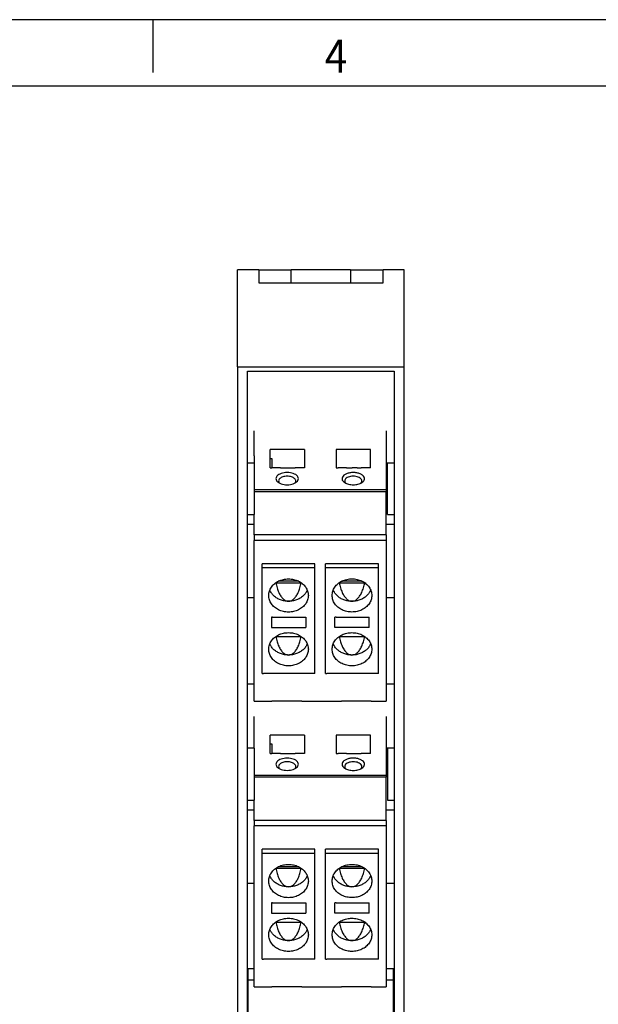
# Model space of a CAD drawing. Units: millimetres. Extents: x -458 to -38, y -314 to -17.
# Drawn here: x -238 to -194, y -92 to -17 of the extents above; entities that cross this region are included whole.
import ezdxf

# ---------------------------------------------------------------- set-up
doc = ezdxf.new("R2010")
doc.units = ezdxf.units.MM
doc.layers.add('1', color=7, linetype='Continuous')
doc.styles.add('CONVERTER_11', font='txt.shx', dxfattribs={"width": 0.9})

# ---------------------------------------------------------------- blocks, each defined once
blk = doc.blocks.new('ME_MAX_B-12_5_GY7042-select__24', base_point=(-220.5, -110.571))
at = {"color": 7, "linetype": 'Continuous'}
for p, q in [((-220.05, -89.004), (-220.5, -89.004)), ((-220.5, -89.849), (-220.5, -89.004)), ((-209.5, -89.004), (-210.05, -89.004)), ((-209.5, -89.849), (-209.5, -89.004)), ((-220.5, -89.849), (-220.05, -89.849)), ((-220.5, -110.071), (-220.5, -89.849)), ((-210.05, -89.849), (-209.5, -89.849)), ((-209.5, -110.071), (-209.5, -89.849)), ((-220.5, -110.571), (-220.5, -110.071)), ((-209.5, -110.571), (-209.5, -110.071)), ((-209.5, -110.571), (-220.5, -110.571))]:
    blk.add_line(p, q, dxfattribs=at)
at = {"color": 2, "linetype": 'Continuous'}
blk.add_line((-209.5, -110.071), (-220.5, -110.071), dxfattribs=at)
blk = doc.blocks.new('TVFKC_1_5_2-ST_GY7035-select__25', base_point=(-219.95, -90.366))
at = {"color": 7, "linetype": 'Continuous'}
for p, q in [((-218.75, -72.721), (-218.705, -72.721)), ((-218.05, -72.721), (-218.705, -72.721)), ((-218.05, -72.721), (-217.95, -72.721)), ((-217.95, -72.721), (-217.64, -72.721)), ((-217.64, -72.721), (-217.26, -72.721)), ((-217.26, -72.721), (-217.05, -72.721)), ((-217.05, -72.721), (-216.95, -72.721)), ((-216.25, -72.721), (-216.95, -72.721)), ((-213.75, -72.721), (-213.705, -72.721)), ((-213.05, -72.721), (-213.705, -72.721)), ((-213.05, -72.721), (-212.95, -72.721)), ((-212.95, -72.721), (-212.64, -72.721)), ((-212.64, -72.721), (-212.26, -72.721)), ((-212.26, -72.721), (-212.05, -72.721)), ((-212.05, -72.721), (-211.95, -72.721)), ((-211.25, -72.721), (-211.95, -72.721)), ((-218.65, -84.014), (-216.15, -84.014)), ((-213.85, -84.014), (-211.35, -84.014)), ((-215.45, -88.282), (-219.35, -88.282)), ((-210.65, -88.282), (-214.55, -88.282)), ((-219.95, -90.366), (-218.705, -90.366)), ((-216.45, -90.366), (-218.705, -90.366)), ((-216.45, -90.366), (-216.195, -90.366)), ((-216.195, -90.366), (-215.6, -90.366)), ((-215.6, -90.366), (-214.4, -90.366)), ((-214.4, -90.366), (-213.705, -90.366)), ((-213.705, -90.366), (-213.45, -90.366)), ((-211.195, -90.366), (-213.45, -90.366)), ((-211.195, -90.366), (-210.05, -90.366))]:
    blk.add_line(p, q, dxfattribs=at)
blk = doc.blocks.new('TVFKC_1_5_2-ST_GY7035-select_2_1__26', base_point=(-220.05, -90.366))
at = {"color": 7, "linetype": 'Continuous'}
for p, q in [((-220.05, -68.767), (-220.05, -68.231)), ((-210.05, -68.231), (-210.05, -68.767)), ((-220.05, -71.813), (-220.05, -69.916)), ((-210.05, -69.916), (-210.05, -72.329)), ((-216.25, -71.332), (-218.85, -71.332)), ((-218.85, -72.003), (-218.85, -71.332)), ((-216.25, -71.332), (-216.25, -72.721)), ((-213.85, -71.332), (-213.85, -72.721)), ((-211.25, -71.332), (-213.85, -71.332)), ((-211.25, -72.721), (-211.25, -71.332)), ((-220.05, -72.329), (-220.05, -71.813)), ((-218.85, -72.003), (-218.7, -72.003)), ((-218.85, -72.721), (-218.85, -72.003)), ((-218.7, -72.003), (-218.7, -72.721)), ((-220.05, -72.329), (-220.05, -72.508)), ((-220.05, -72.508), (-220.05, -72.768)), ((-220.05, -72.768), (-220.05, -74.355)), ((-218.85, -72.721), (-218.75, -72.721)), ((-218.75, -72.721), (-218.705, -72.721)), ((-218.05, -72.721), (-218.705, -72.721)), ((-218.05, -72.721), (-217.95, -72.721)), ((-217.95, -72.721), (-217.64, -72.721)), ((-217.64, -72.721), (-217.26, -72.721)), ((-217.26, -72.721), (-217.05, -72.721)), ((-217.05, -72.721), (-216.95, -72.721)), ((-216.25, -72.721), (-216.95, -72.721)), ((-213.85, -72.721), (-213.75, -72.721)), ((-213.75, -72.721), (-213.705, -72.721)), ((-213.05, -72.721), (-213.705, -72.721)), ((-213.05, -72.721), (-212.95, -72.721)), ((-212.95, -72.721), (-212.64, -72.721)), ((-212.64, -72.721), (-212.26, -72.721)), ((-212.26, -72.721), (-212.05, -72.721)), ((-212.05, -72.721), (-211.95, -72.721)), ((-211.25, -72.721), (-211.95, -72.721)), ((-210.05, -72.329), (-210.05, -74.355)), ((-220.05, -74.355), (-210.05, -74.355)), ((-220.05, -74.355), (-220.05, -74.523)), ((-210.05, -74.355), (-210.05, -74.523)), ((-210.05, -74.523), (-220.05, -74.523)), ((-220.05, -74.523), (-220.05, -76.252)), ((-210.05, -77.791), (-210.05, -74.523)), ((-220.05, -77.791), (-220.05, -76.252)), ((-220.05, -77.791), (-220.05, -78.206)), ((-210.05, -77.791), (-210.05, -78.206)), ((-220.05, -90.366), (-220.05, -78.206)), ((-210.05, -78.206), (-210.05, -90.366)), ((-215.45, -79.967), (-219.45, -79.967)), ((-219.45, -80.294), (-219.45, -79.967)), ((-215.45, -80.294), (-219.45, -80.294)), ((-219.45, -88.282), (-219.45, -80.294)), ((-215.45, -80.294), (-215.45, -79.967)), ((-215.45, -88.282), (-215.45, -80.294)), ((-210.65, -79.967), (-214.65, -79.967)), ((-214.65, -80.294), (-214.65, -79.967)), ((-210.65, -80.294), (-214.65, -80.294)), ((-214.65, -88.282), (-214.65, -80.294)), ((-210.65, -80.294), (-210.65, -79.967)), ((-210.65, -88.282), (-210.65, -80.294)), ((-218.41, -81.403), (-218.41, -81.406)), ((-218.41, -81.406), (-216.49, -81.406)), ((-216.49, -81.403), (-216.49, -81.406)), ((-213.61, -81.403), (-213.61, -81.406)), ((-213.61, -81.406), (-211.69, -81.406)), ((-211.69, -81.403), (-211.69, -81.406)), ((-218.65, -84.014), (-218.75, -84.014)), ((-218.75, -84.014), (-218.75, -84.793)), ((-218.65, -84.014), (-216.15, -84.014)), ((-216.15, -84.014), (-216.15, -84.793)), ((-213.95, -84.793), (-213.95, -84.014)), ((-213.85, -84.014), (-213.95, -84.014)), ((-213.85, -84.014), (-211.35, -84.014)), ((-211.35, -84.793), (-211.35, -84.014)), ((-218.75, -84.793), (-216.15, -84.793)), ((-211.35, -84.793), (-213.95, -84.793)), ((-218.41, -85.471), (-218.41, -85.474)), ((-218.41, -85.474), (-216.49, -85.474)), ((-216.49, -85.471), (-216.49, -85.474)), ((-213.61, -85.471), (-213.61, -85.474)), ((-213.61, -85.474), (-211.69, -85.474)), ((-211.69, -85.471), (-211.69, -85.474)), ((-219.45, -88.282), (-219.35, -88.282)), ((-215.45, -88.282), (-219.35, -88.282)), ((-214.65, -88.282), (-214.55, -88.282)), ((-210.65, -88.282), (-214.55, -88.282)), ((-220.05, -90.366), (-219.95, -90.366)), ((-219.95, -90.366), (-218.705, -90.366)), ((-216.45, -90.366), (-218.705, -90.366)), ((-216.45, -90.366), (-216.195, -90.366)), ((-216.195, -90.366), (-215.6, -90.366)), ((-215.6, -90.366), (-214.4, -90.366)), ((-214.4, -90.366), (-213.705, -90.366)), ((-213.705, -90.366), (-213.45, -90.366)), ((-211.195, -90.366), (-213.45, -90.366)), ((-211.195, -90.366), (-210.05, -90.366))]:
    blk.add_line(p, q, dxfattribs=at)
at = {"color": 2, "linetype": 'Continuous'}
for p, q in [((-210.05, -77.791), (-220.05, -77.791)), ((-210.05, -78.206), (-220.05, -78.206)), ((-216.665, -81.298), (-218.235, -81.298)), ((-211.865, -81.298), (-213.435, -81.298))]:
    blk.add_line(p, q, dxfattribs=at)
at = {"color": 7, "linetype": 'Continuous'}
for points, knots in [([(-217.55, -73.075), (-217.63, -73.079), (-217.785, -73.086), (-218.003, -73.14), (-218.186, -73.222), (-218.323, -73.331), (-218.402, -73.463), (-218.403, -73.609), (-218.327, -73.743), (-218.242, -73.805), (-218.196, -73.839)], [0, 0, 0, 0, 0.239465, 0.465626, 0.6674, 0.83866, 0.982158, 1.113517, 1.256253, 1.426437, 1.426437, 1.426437, 1.426437]), ([(-217.55, -73.352), (-217.606, -73.354), (-217.716, -73.359), (-217.871, -73.394), (-218.006, -73.448), (-218.111, -73.52), (-218.185, -73.607), (-218.195, -73.674), (-218.2, -73.706)], [0, 0, 0, 0, 0.1686643, 0.3293717, 0.4752741, 0.6019468, 0.7092157, 0.8034805, 0.8034805, 0.8034805, 0.8034805]), ([(-218.2, -73.706), (-218.195, -73.739), (-218.184, -73.809), (-218.135, -73.86), (-218.108, -73.887)], [0, 0, 0, 0, 0.0969451, 0.2078912, 0.2078912, 0.2078912, 0.2078912]), ([(-216.904, -73.839), (-216.858, -73.805), (-216.773, -73.743), (-216.697, -73.609), (-216.698, -73.463), (-216.777, -73.331), (-216.914, -73.222), (-217.097, -73.14), (-217.315, -73.086), (-217.47, -73.079), (-217.55, -73.075)], [0, 0, 0, 0, 0.170184, 0.31292, 0.444279, 0.587777, 0.759037, 0.960811, 1.186972, 1.426437, 1.426437, 1.426437, 1.426437]), ([(-216.9, -73.706), (-216.905, -73.674), (-216.915, -73.607), (-216.989, -73.52), (-217.094, -73.448), (-217.229, -73.394), (-217.384, -73.359), (-217.494, -73.354), (-217.55, -73.352)], [0, 0, 0, 0, 0.0942648, 0.2015337, 0.3282064, 0.4741088, 0.6348162, 0.8034805, 0.8034805, 0.8034805, 0.8034805]), ([(-216.992, -73.887), (-216.965, -73.86), (-216.916, -73.809), (-216.905, -73.739), (-216.9, -73.706)], [0, 0, 0, 0, 0.1109461, 0.2078912, 0.2078912, 0.2078912, 0.2078912]), ([(-211.904, -73.839), (-211.852, -73.8), (-211.757, -73.73), (-211.684, -73.568), (-211.722, -73.399), (-211.85, -73.262), (-212.043, -73.157), (-212.283, -73.09), (-212.55, -73.067), (-212.817, -73.09), (-213.057, -73.157), (-213.25, -73.262), (-213.378, -73.399), (-213.416, -73.568), (-213.343, -73.73), (-213.248, -73.8), (-213.196, -73.839)], [0, 0, 0, 0, 0.19178, 0.349897, 0.501862, 0.680292, 0.898602, 1.151763, 1.424558, 1.697354, 1.950515, 2.168825, 2.347255, 2.49922, 2.657337, 2.849117, 2.849117, 2.849117, 2.849117]), ([(-211.9, -73.706), (-211.907, -73.668), (-211.923, -73.584), (-212.029, -73.486), (-212.173, -73.411), (-212.353, -73.363), (-212.55, -73.346), (-212.747, -73.363), (-212.927, -73.411), (-213.071, -73.486), (-213.177, -73.584), (-213.193, -73.668), (-213.2, -73.706)], [0, 0, 0, 0, 0.113929, 0.249071, 0.412816, 0.600863, 0.80247, 1.004077, 1.192124, 1.355869, 1.491011, 1.60494, 1.60494, 1.60494, 1.60494]), ([(-213.2, -73.706), (-213.195, -73.739), (-213.184, -73.809), (-213.135, -73.86), (-213.108, -73.887)], [0, 0, 0, 0, 0.0969451, 0.2078912, 0.2078912, 0.2078912, 0.2078912]), ([(-211.992, -73.887), (-211.965, -73.86), (-211.916, -73.809), (-211.905, -73.739), (-211.9, -73.706)], [0, 0, 0, 0, 0.1109461, 0.2078912, 0.2078912, 0.2078912, 0.2078912]), ([(-218.196, -73.839), (-218.136, -73.871), (-218.009, -73.938), (-217.787, -73.988), (-217.55, -74.008), (-217.313, -73.988), (-217.091, -73.938), (-216.964, -73.871), (-216.904, -73.839)], [0, 0, 0, 0, 0.203256, 0.431675, 0.673854, 0.916033, 1.144451, 1.347708, 1.347708, 1.347708, 1.347708]), ([(-213.196, -73.839), (-213.153, -73.863), (-213.061, -73.914), (-212.903, -73.963), (-212.731, -73.995), (-212.611, -73.999), (-212.55, -74.001)], [0, 0, 0, 0, 0.1498762, 0.315208, 0.4917973, 0.6742885, 0.6742885, 0.6742885, 0.6742885]), ([(-212.55, -74.001), (-212.489, -73.999), (-212.369, -73.995), (-212.197, -73.963), (-212.039, -73.914), (-211.947, -73.863), (-211.904, -73.839)], [0, 0, 0, 0, 0.1824911, 0.3590804, 0.5244123, 0.6742885, 0.6742885, 0.6742885, 0.6742885]), ([(-218.95, -82.369), (-218.94, -82.259), (-218.919, -82.036), (-218.758, -81.727), (-218.517, -81.464), (-218.202, -81.266), (-217.839, -81.136), (-217.58, -81.12), (-217.45, -81.111)], [0, 0, 0, 0, 0.329583, 0.667978, 1.021115, 1.390544, 1.773523, 2.164111, 2.164111, 2.164111, 2.164111]), ([(-217.45, -81.111), (-217.32, -81.12), (-217.061, -81.136), (-216.698, -81.266), (-216.383, -81.464), (-216.142, -81.727), (-215.981, -82.036), (-215.96, -82.259), (-215.95, -82.369)], [0, 0, 0, 0, 0.390588, 0.773567, 1.142996, 1.496133, 1.834528, 2.164111, 2.164111, 2.164111, 2.164111]), ([(-214.15, -82.369), (-214.14, -82.259), (-214.119, -82.036), (-213.958, -81.727), (-213.717, -81.464), (-213.402, -81.265), (-213.039, -81.14), (-212.65, -81.097), (-212.261, -81.14), (-211.898, -81.265), (-211.583, -81.464), (-211.342, -81.727), (-211.181, -82.036), (-211.16, -82.259), (-211.15, -82.369)], [0, 0, 0, 0, 0.329583, 0.667978, 1.021115, 1.390544, 1.773523, 2.164111, 2.554699, 2.937678, 3.307107, 3.660244, 3.998639, 4.328222, 4.328222, 4.328222, 4.328222]), ([(-218.412, -81.404), (-218.412, -81.405), (-218.411, -81.405), (-218.411, -81.406), (-218.41, -81.406)], [0, 0, 0, 0, 0.001376073, 0.002752441, 0.002752441, 0.002752441, 0.002752441]), ([(-218.41, -81.406), (-218.382, -81.538), (-218.329, -81.79), (-218.202, -82.133), (-218.048, -82.419), (-217.869, -82.634), (-217.669, -82.781), (-217.52, -82.801), (-217.45, -82.81)], [0, 0, 0, 0, 0.403205, 0.770733, 1.094693, 1.372027, 1.607318, 1.816291, 1.816291, 1.816291, 1.816291]), ([(-217.45, -82.81), (-217.38, -82.801), (-217.231, -82.781), (-217.031, -82.634), (-216.852, -82.419), (-216.698, -82.133), (-216.571, -81.79), (-216.518, -81.538), (-216.49, -81.406)], [0, 0, 0, 0, 0.208973, 0.444264, 0.721598, 1.045558, 1.413086, 1.816291, 1.816291, 1.816291, 1.816291]), ([(-216.49, -81.406), (-216.489, -81.406), (-216.489, -81.405), (-216.488, -81.405), (-216.488, -81.404)], [0, 0, 0, 0, 0.001376368, 0.002752441, 0.002752441, 0.002752441, 0.002752441]), ([(-213.612, -81.404), (-213.612, -81.405), (-213.611, -81.405), (-213.611, -81.406), (-213.61, -81.406)], [0, 0, 0, 0, 0.001376073, 0.002752441, 0.002752441, 0.002752441, 0.002752441]), ([(-213.61, -81.406), (-213.582, -81.538), (-213.529, -81.79), (-213.402, -82.133), (-213.248, -82.419), (-213.069, -82.634), (-212.869, -82.781), (-212.72, -82.801), (-212.65, -82.81)], [0, 0, 0, 0, 0.403205, 0.770733, 1.094693, 1.372027, 1.607318, 1.816291, 1.816291, 1.816291, 1.816291]), ([(-212.65, -82.81), (-212.58, -82.801), (-212.431, -82.781), (-212.231, -82.634), (-212.052, -82.419), (-211.898, -82.133), (-211.771, -81.79), (-211.718, -81.538), (-211.69, -81.406)], [0, 0, 0, 0, 0.208973, 0.444264, 0.721598, 1.045558, 1.413086, 1.816291, 1.816291, 1.816291, 1.816291]), ([(-211.69, -81.406), (-211.689, -81.406), (-211.689, -81.405), (-211.688, -81.405), (-211.688, -81.404)], [0, 0, 0, 0, 0.001376368, 0.002752441, 0.002752441, 0.002752441, 0.002752441]), ([(-215.95, -82.369), (-215.96, -82.48), (-215.981, -82.703), (-216.142, -83.012), (-216.383, -83.275), (-216.698, -83.474), (-217.061, -83.599), (-217.45, -83.642), (-217.839, -83.599), (-218.202, -83.474), (-218.517, -83.275), (-218.758, -83.012), (-218.919, -82.703), (-218.94, -82.48), (-218.95, -82.369)], [0, 0, 0, 0, 0.329583, 0.667978, 1.021115, 1.390544, 1.773523, 2.164111, 2.554699, 2.937678, 3.307107, 3.660244, 3.998639, 4.328222, 4.328222, 4.328222, 4.328222]), ([(-217.45, -82.81), (-217.553, -82.805), (-217.758, -82.795), (-218.053, -82.713), (-218.324, -82.586), (-218.557, -82.414), (-218.748, -82.206), (-218.829, -82.042), (-218.869, -81.961)], [0, 0, 0, 0, 0.308984, 0.614155, 0.912215, 1.200878, 1.479294, 1.748345, 1.748345, 1.748345, 1.748345]), ([(-216.031, -81.961), (-216.071, -82.042), (-216.152, -82.206), (-216.343, -82.414), (-216.576, -82.586), (-216.847, -82.713), (-217.142, -82.795), (-217.347, -82.805), (-217.45, -82.81)], [0, 0, 0, 0, 0.269051, 0.547467, 0.836129, 1.13419, 1.439361, 1.748345, 1.748345, 1.748345, 1.748345]), ([(-212.65, -83.627), (-212.78, -83.619), (-213.039, -83.603), (-213.402, -83.473), (-213.717, -83.275), (-213.958, -83.012), (-214.119, -82.703), (-214.14, -82.48), (-214.15, -82.369)], [0, 0, 0, 0, 0.390588, 0.773567, 1.142996, 1.496133, 1.834528, 2.164111, 2.164111, 2.164111, 2.164111]), ([(-212.65, -82.81), (-212.753, -82.805), (-212.958, -82.795), (-213.253, -82.713), (-213.524, -82.586), (-213.757, -82.414), (-213.948, -82.206), (-214.029, -82.042), (-214.069, -81.961)], [0, 0, 0, 0, 0.308984, 0.614155, 0.912215, 1.200878, 1.479294, 1.748345, 1.748345, 1.748345, 1.748345]), ([(-211.231, -81.961), (-211.271, -82.042), (-211.352, -82.206), (-211.543, -82.414), (-211.776, -82.586), (-212.047, -82.713), (-212.342, -82.795), (-212.547, -82.805), (-212.65, -82.81)], [0, 0, 0, 0, 0.269051, 0.547467, 0.836129, 1.13419, 1.439361, 1.748345, 1.748345, 1.748345, 1.748345]), ([(-211.15, -82.369), (-211.16, -82.48), (-211.181, -82.703), (-211.342, -83.012), (-211.583, -83.275), (-211.898, -83.473), (-212.261, -83.603), (-212.52, -83.619), (-212.65, -83.627)], [0, 0, 0, 0, 0.329583, 0.667978, 1.021115, 1.390544, 1.773523, 2.164111, 2.164111, 2.164111, 2.164111]), ([(-218.95, -86.437), (-218.94, -86.327), (-218.919, -86.103), (-218.758, -85.794), (-218.517, -85.532), (-218.202, -85.333), (-217.839, -85.203), (-217.58, -85.187), (-217.45, -85.179)], [0, 0, 0, 0, 0.329583, 0.667978, 1.021115, 1.390544, 1.773523, 2.164111, 2.164111, 2.164111, 2.164111]), ([(-218.412, -85.472), (-218.412, -85.472), (-218.411, -85.473), (-218.411, -85.474), (-218.41, -85.474)], [0, 0, 0, 0, 0.001376073, 0.002752441, 0.002752441, 0.002752441, 0.002752441]), ([(-218.41, -85.474), (-218.382, -85.606), (-218.329, -85.857), (-218.202, -86.2), (-218.048, -86.487), (-217.869, -86.702), (-217.669, -86.849), (-217.52, -86.869), (-217.45, -86.878)], [0, 0, 0, 0, 0.403205, 0.770733, 1.094693, 1.372027, 1.607318, 1.816291, 1.816291, 1.816291, 1.816291]), ([(-217.45, -85.179), (-217.32, -85.187), (-217.061, -85.203), (-216.698, -85.333), (-216.383, -85.532), (-216.142, -85.794), (-215.981, -86.103), (-215.96, -86.327), (-215.95, -86.437)], [0, 0, 0, 0, 0.390588, 0.773567, 1.142996, 1.496133, 1.834528, 2.164111, 2.164111, 2.164111, 2.164111]), ([(-217.45, -86.878), (-217.38, -86.869), (-217.231, -86.849), (-217.031, -86.702), (-216.852, -86.487), (-216.698, -86.2), (-216.571, -85.857), (-216.518, -85.606), (-216.49, -85.474)], [0, 0, 0, 0, 0.208973, 0.444264, 0.721598, 1.045558, 1.413086, 1.816291, 1.816291, 1.816291, 1.816291]), ([(-216.49, -85.474), (-216.489, -85.474), (-216.489, -85.473), (-216.488, -85.472), (-216.488, -85.472)], [0, 0, 0, 0, 0.001376368, 0.002752441, 0.002752441, 0.002752441, 0.002752441]), ([(-214.15, -86.437), (-214.14, -86.327), (-214.119, -86.103), (-213.958, -85.794), (-213.717, -85.532), (-213.402, -85.333), (-213.039, -85.203), (-212.78, -85.187), (-212.65, -85.179)], [0, 0, 0, 0, 0.329583, 0.667978, 1.021115, 1.390544, 1.773523, 2.164111, 2.164111, 2.164111, 2.164111]), ([(-213.612, -85.472), (-213.612, -85.472), (-213.611, -85.473), (-213.611, -85.474), (-213.61, -85.474)], [0, 0, 0, 0, 0.001376073, 0.002752441, 0.002752441, 0.002752441, 0.002752441]), ([(-213.61, -85.474), (-213.582, -85.606), (-213.529, -85.857), (-213.402, -86.2), (-213.248, -86.487), (-213.069, -86.702), (-212.869, -86.849), (-212.72, -86.869), (-212.65, -86.878)], [0, 0, 0, 0, 0.403205, 0.770733, 1.094693, 1.372027, 1.607318, 1.816291, 1.816291, 1.816291, 1.816291]), ([(-212.65, -85.179), (-212.52, -85.187), (-212.261, -85.203), (-211.898, -85.333), (-211.583, -85.532), (-211.342, -85.794), (-211.181, -86.103), (-211.16, -86.327), (-211.15, -86.437)], [0, 0, 0, 0, 0.390588, 0.773567, 1.142996, 1.496133, 1.834528, 2.164111, 2.164111, 2.164111, 2.164111]), ([(-212.65, -86.878), (-212.58, -86.869), (-212.431, -86.849), (-212.231, -86.702), (-212.052, -86.487), (-211.898, -86.2), (-211.771, -85.857), (-211.718, -85.606), (-211.69, -85.474)], [0, 0, 0, 0, 0.208973, 0.444264, 0.721598, 1.045558, 1.413086, 1.816291, 1.816291, 1.816291, 1.816291]), ([(-211.69, -85.474), (-211.689, -85.474), (-211.689, -85.473), (-211.688, -85.472), (-211.688, -85.472)], [0, 0, 0, 0, 0.001376368, 0.002752441, 0.002752441, 0.002752441, 0.002752441]), ([(-217.45, -86.878), (-217.553, -86.873), (-217.758, -86.863), (-218.053, -86.781), (-218.324, -86.654), (-218.557, -86.481), (-218.748, -86.274), (-218.829, -86.109), (-218.869, -86.029)], [0, 0, 0, 0, 0.308984, 0.614155, 0.912215, 1.200878, 1.479294, 1.748345, 1.748345, 1.748345, 1.748345]), ([(-216.031, -86.029), (-216.071, -86.109), (-216.152, -86.274), (-216.343, -86.481), (-216.576, -86.654), (-216.847, -86.781), (-217.142, -86.863), (-217.347, -86.873), (-217.45, -86.878)], [0, 0, 0, 0, 0.269051, 0.547467, 0.836129, 1.13419, 1.439361, 1.748345, 1.748345, 1.748345, 1.748345]), ([(-212.65, -86.878), (-212.753, -86.873), (-212.958, -86.863), (-213.253, -86.781), (-213.524, -86.654), (-213.757, -86.481), (-213.948, -86.274), (-214.029, -86.109), (-214.069, -86.029)], [0, 0, 0, 0, 0.308984, 0.614155, 0.912215, 1.200878, 1.479294, 1.748345, 1.748345, 1.748345, 1.748345]), ([(-211.231, -86.029), (-211.271, -86.109), (-211.352, -86.274), (-211.543, -86.481), (-211.776, -86.654), (-212.047, -86.781), (-212.342, -86.863), (-212.547, -86.873), (-212.65, -86.878)], [0, 0, 0, 0, 0.269051, 0.547467, 0.836129, 1.13419, 1.439361, 1.748345, 1.748345, 1.748345, 1.748345]), ([(-215.95, -86.437), (-215.96, -86.547), (-215.981, -86.771), (-216.142, -87.08), (-216.383, -87.342), (-216.698, -87.542), (-217.061, -87.667), (-217.45, -87.709), (-217.839, -87.667), (-218.202, -87.542), (-218.517, -87.342), (-218.758, -87.08), (-218.919, -86.771), (-218.94, -86.547), (-218.95, -86.437)], [0, 0, 0, 0, 0.329583, 0.667978, 1.021115, 1.390544, 1.773523, 2.164111, 2.554699, 2.937678, 3.307107, 3.660244, 3.998639, 4.328222, 4.328222, 4.328222, 4.328222]), ([(-211.15, -86.437), (-211.16, -86.547), (-211.181, -86.771), (-211.342, -87.08), (-211.583, -87.342), (-211.898, -87.542), (-212.261, -87.667), (-212.65, -87.709), (-213.039, -87.667), (-213.402, -87.542), (-213.717, -87.342), (-213.958, -87.08), (-214.119, -86.771), (-214.14, -86.547), (-214.15, -86.437)], [0, 0, 0, 0, 0.329583, 0.667978, 1.021115, 1.390544, 1.773523, 2.164111, 2.554699, 2.937678, 3.307107, 3.660244, 3.998639, 4.328222, 4.328222, 4.328222, 4.328222])]:
    blk.add_open_spline(points, degree=3, knots=knots, dxfattribs=at)
blk = doc.blocks.new('TVFKC_1_5_2-ST_GY7035-select_1__27', base_point=(-219.95, -68.767))
at = {"color": 7, "linetype": 'Continuous'}
for p, q in [((-218.75, -51.122), (-218.705, -51.122)), ((-218.05, -51.122), (-218.705, -51.122)), ((-218.05, -51.122), (-217.95, -51.122)), ((-217.95, -51.122), (-217.64, -51.122)), ((-217.64, -51.122), (-217.26, -51.122)), ((-217.26, -51.122), (-217.05, -51.122)), ((-217.05, -51.122), (-216.95, -51.122)), ((-216.25, -51.122), (-216.95, -51.122)), ((-213.75, -51.122), (-213.705, -51.122)), ((-213.05, -51.122), (-213.705, -51.122)), ((-213.05, -51.122), (-212.95, -51.122)), ((-212.95, -51.122), (-212.64, -51.122)), ((-212.26, -51.122), (-212.64, -51.122)), ((-212.26, -51.122), (-212.05, -51.122)), ((-212.05, -51.122), (-211.95, -51.122)), ((-211.25, -51.122), (-211.95, -51.122)), ((-209.95, -50.741), (-209.95, -50.729)), ((-209.95, -50.908), (-209.95, -50.741)), ((-209.95, -51.168), (-209.95, -50.908)), ((-209.95, -54.652), (-209.95, -51.168)), ((-218.65, -62.414), (-216.15, -62.414)), ((-213.85, -62.414), (-211.35, -62.414)), ((-215.45, -66.682), (-219.35, -66.682)), ((-210.65, -66.682), (-214.55, -66.682)), ((-219.95, -68.767), (-218.705, -68.767)), ((-216.45, -68.767), (-218.705, -68.767)), ((-216.45, -68.767), (-216.195, -68.767)), ((-216.195, -68.767), (-213.705, -68.767)), ((-213.705, -68.767), (-213.45, -68.767)), ((-211.195, -68.767), (-213.45, -68.767)), ((-211.195, -68.767), (-210.05, -68.767))]:
    blk.add_line(p, q, dxfattribs=at)
blk = doc.blocks.new('TVFKC_1_5_2-ST_GY7035-select_2__28', base_point=(-220.05, -68.767))
at = {"color": 7, "linetype": 'Continuous'}
for p, q in [((-220.05, -50.213), (-220.05, -48.317)), ((-210.05, -48.317), (-210.05, -52.755)), ((-216.25, -49.733), (-218.85, -49.733)), ((-218.85, -50.404), (-218.85, -49.733)), ((-216.25, -49.733), (-216.25, -51.122)), ((-211.25, -49.733), (-213.85, -49.733)), ((-213.85, -49.733), (-213.85, -51.122)), ((-211.25, -51.122), (-211.25, -49.733)), ((-220.05, -50.213), (-220.05, -50.729)), ((-218.85, -51.122), (-218.85, -50.404)), ((-218.85, -50.404), (-218.7, -50.404)), ((-218.7, -50.404), (-218.7, -51.122)), ((-220.05, -50.729), (-220.05, -50.908)), ((-220.05, -50.908), (-220.05, -51.168)), ((-220.05, -51.168), (-220.05, -52.755)), ((-218.85, -51.122), (-218.75, -51.122)), ((-218.75, -51.122), (-218.705, -51.122)), ((-218.05, -51.122), (-218.705, -51.122)), ((-218.05, -51.122), (-217.95, -51.122)), ((-217.95, -51.122), (-217.64, -51.122)), ((-217.64, -51.122), (-217.26, -51.122)), ((-217.26, -51.122), (-217.05, -51.122)), ((-217.05, -51.122), (-216.95, -51.122)), ((-216.25, -51.122), (-216.95, -51.122)), ((-213.85, -51.122), (-213.75, -51.122)), ((-213.75, -51.122), (-213.705, -51.122)), ((-213.05, -51.122), (-213.705, -51.122)), ((-213.05, -51.122), (-212.95, -51.122)), ((-212.95, -51.122), (-212.64, -51.122)), ((-212.26, -51.122), (-212.64, -51.122)), ((-212.26, -51.122), (-212.05, -51.122)), ((-212.05, -51.122), (-211.95, -51.122)), ((-211.25, -51.122), (-211.95, -51.122)), ((-220.05, -52.755), (-210.05, -52.755)), ((-220.05, -52.755), (-220.05, -52.923)), ((-210.05, -52.755), (-210.05, -52.923)), ((-210.05, -52.923), (-220.05, -52.923)), ((-220.05, -52.923), (-220.05, -54.652)), ((-210.05, -56.191), (-210.05, -52.923)), ((-220.05, -56.191), (-220.05, -54.652)), ((-220.05, -56.191), (-220.05, -56.606)), ((-210.05, -56.191), (-210.05, -56.606)), ((-220.05, -68.231), (-220.05, -56.606)), ((-210.05, -56.606), (-210.05, -68.231)), ((-215.45, -58.367), (-219.45, -58.367)), ((-219.45, -58.694), (-219.45, -58.367)), ((-215.45, -58.694), (-219.45, -58.694)), ((-219.45, -66.682), (-219.45, -58.694)), ((-215.45, -58.694), (-215.45, -58.367)), ((-215.45, -66.682), (-215.45, -58.694)), ((-214.65, -58.694), (-214.65, -58.367)), ((-210.65, -58.367), (-214.65, -58.367)), ((-214.65, -66.682), (-214.65, -58.694)), ((-210.65, -58.694), (-214.65, -58.694)), ((-210.65, -58.694), (-210.65, -58.367)), ((-210.65, -66.682), (-210.65, -58.694)), ((-218.41, -59.803), (-218.41, -59.807)), ((-218.41, -59.807), (-216.49, -59.807)), ((-216.49, -59.803), (-216.49, -59.807)), ((-213.61, -59.803), (-213.61, -59.807)), ((-213.61, -59.807), (-211.69, -59.807)), ((-211.69, -59.803), (-211.69, -59.807)), ((-218.65, -62.414), (-218.75, -62.414)), ((-218.75, -62.414), (-218.75, -63.193)), ((-218.65, -62.414), (-216.15, -62.414)), ((-216.15, -62.414), (-216.15, -63.193)), ((-213.95, -63.193), (-213.95, -62.414)), ((-213.85, -62.414), (-213.95, -62.414)), ((-213.85, -62.414), (-211.35, -62.414)), ((-211.35, -63.193), (-211.35, -62.414)), ((-218.75, -63.193), (-216.15, -63.193)), ((-211.35, -63.193), (-213.95, -63.193)), ((-218.41, -63.871), (-218.41, -63.874)), ((-218.41, -63.874), (-216.49, -63.874)), ((-216.49, -63.871), (-216.49, -63.874)), ((-213.61, -63.871), (-213.61, -63.874)), ((-213.61, -63.874), (-211.69, -63.874)), ((-211.69, -63.871), (-211.69, -63.874)), ((-219.45, -66.682), (-219.35, -66.682)), ((-215.45, -66.682), (-219.35, -66.682)), ((-214.65, -66.682), (-214.55, -66.682)), ((-210.65, -66.682), (-214.55, -66.682)), ((-220.05, -68.767), (-220.05, -68.231)), ((-210.05, -68.231), (-210.05, -68.767)), ((-220.05, -68.767), (-219.95, -68.767)), ((-219.95, -68.767), (-218.705, -68.767)), ((-216.45, -68.767), (-218.705, -68.767)), ((-216.45, -68.767), (-216.195, -68.767)), ((-216.195, -68.767), (-213.705, -68.767)), ((-213.705, -68.767), (-213.45, -68.767)), ((-211.195, -68.767), (-213.45, -68.767)), ((-211.195, -68.767), (-210.05, -68.767))]:
    blk.add_line(p, q, dxfattribs=at)
at = {"color": 2, "linetype": 'Continuous'}
for p, q in [((-210.05, -56.191), (-220.05, -56.191)), ((-210.05, -56.606), (-220.05, -56.606)), ((-216.665, -59.698), (-218.235, -59.698)), ((-211.865, -59.698), (-213.435, -59.698))]:
    blk.add_line(p, q, dxfattribs=at)
at = {"color": 7, "linetype": 'Continuous'}
for points, knots in [([(-217.55, -51.476), (-217.63, -51.479), (-217.785, -51.486), (-218.003, -51.54), (-218.186, -51.622), (-218.323, -51.731), (-218.402, -51.863), (-218.403, -52.009), (-218.327, -52.143), (-218.242, -52.205), (-218.196, -52.239)], [0, 0, 0, 0, 0.239465, 0.465626, 0.6674, 0.83866, 0.982158, 1.113517, 1.256253, 1.426437, 1.426437, 1.426437, 1.426437]), ([(-217.55, -51.752), (-217.606, -51.754), (-217.716, -51.759), (-217.871, -51.794), (-218.006, -51.848), (-218.111, -51.92), (-218.185, -52.007), (-218.195, -52.075), (-218.2, -52.106)], [0, 0, 0, 0, 0.1686643, 0.3293717, 0.4752741, 0.6019468, 0.7092157, 0.8034805, 0.8034805, 0.8034805, 0.8034805]), ([(-218.2, -52.106), (-218.195, -52.139), (-218.184, -52.209), (-218.135, -52.26), (-218.108, -52.288)], [0, 0, 0, 0, 0.0969451, 0.2078912, 0.2078912, 0.2078912, 0.2078912]), ([(-216.904, -52.239), (-216.858, -52.205), (-216.773, -52.143), (-216.697, -52.009), (-216.698, -51.863), (-216.777, -51.731), (-216.914, -51.622), (-217.097, -51.54), (-217.315, -51.486), (-217.47, -51.479), (-217.55, -51.476)], [0, 0, 0, 0, 0.170184, 0.31292, 0.444279, 0.587777, 0.759037, 0.960811, 1.186972, 1.426437, 1.426437, 1.426437, 1.426437]), ([(-216.9, -52.106), (-216.905, -52.075), (-216.915, -52.007), (-216.989, -51.92), (-217.094, -51.848), (-217.229, -51.794), (-217.384, -51.759), (-217.494, -51.754), (-217.55, -51.752)], [0, 0, 0, 0, 0.0942648, 0.2015337, 0.3282064, 0.4741088, 0.6348162, 0.8034805, 0.8034805, 0.8034805, 0.8034805]), ([(-216.992, -52.288), (-216.965, -52.26), (-216.916, -52.209), (-216.905, -52.139), (-216.9, -52.106)], [0, 0, 0, 0, 0.1109461, 0.2078912, 0.2078912, 0.2078912, 0.2078912]), ([(-211.904, -52.239), (-211.852, -52.201), (-211.757, -52.13), (-211.684, -51.968), (-211.722, -51.8), (-211.85, -51.662), (-212.043, -51.557), (-212.283, -51.491), (-212.55, -51.468), (-212.817, -51.491), (-213.057, -51.557), (-213.25, -51.662), (-213.378, -51.8), (-213.416, -51.968), (-213.343, -52.13), (-213.248, -52.201), (-213.196, -52.239)], [0, 0, 0, 0, 0.19178, 0.349897, 0.501862, 0.680292, 0.898602, 1.151763, 1.424558, 1.697354, 1.950515, 2.168825, 2.347255, 2.49922, 2.657337, 2.849117, 2.849117, 2.849117, 2.849117]), ([(-211.9, -52.106), (-211.907, -52.068), (-211.923, -51.985), (-212.029, -51.886), (-212.173, -51.811), (-212.353, -51.763), (-212.55, -51.747), (-212.747, -51.763), (-212.927, -51.811), (-213.071, -51.886), (-213.177, -51.985), (-213.193, -52.068), (-213.2, -52.106)], [0, 0, 0, 0, 0.113929, 0.249071, 0.412816, 0.600863, 0.80247, 1.004077, 1.192124, 1.355869, 1.491011, 1.60494, 1.60494, 1.60494, 1.60494]), ([(-213.2, -52.106), (-213.195, -52.139), (-213.184, -52.209), (-213.135, -52.26), (-213.108, -52.288)], [0, 0, 0, 0, 0.0969451, 0.2078912, 0.2078912, 0.2078912, 0.2078912]), ([(-211.992, -52.288), (-211.965, -52.26), (-211.916, -52.209), (-211.905, -52.139), (-211.9, -52.106)], [0, 0, 0, 0, 0.1109461, 0.2078912, 0.2078912, 0.2078912, 0.2078912]), ([(-218.196, -52.239), (-218.136, -52.271), (-218.009, -52.339), (-217.787, -52.389), (-217.55, -52.408), (-217.313, -52.389), (-217.091, -52.339), (-216.964, -52.271), (-216.904, -52.239)], [0, 0, 0, 0, 0.203256, 0.431675, 0.673854, 0.916033, 1.144451, 1.347708, 1.347708, 1.347708, 1.347708]), ([(-213.196, -52.239), (-213.153, -52.263), (-213.061, -52.315), (-212.903, -52.363), (-212.731, -52.395), (-212.611, -52.399), (-212.55, -52.401)], [0, 0, 0, 0, 0.1498762, 0.315208, 0.4917973, 0.6742885, 0.6742885, 0.6742885, 0.6742885]), ([(-212.55, -52.401), (-212.489, -52.399), (-212.369, -52.395), (-212.197, -52.363), (-212.039, -52.315), (-211.947, -52.263), (-211.904, -52.239)], [0, 0, 0, 0, 0.1824911, 0.3590804, 0.5244123, 0.6742885, 0.6742885, 0.6742885, 0.6742885]), ([(-218.95, -60.77), (-218.94, -60.659), (-218.919, -60.436), (-218.758, -60.127), (-218.517, -59.864), (-218.202, -59.666), (-217.839, -59.536), (-217.58, -59.52), (-217.45, -59.512)], [0, 0, 0, 0, 0.329583, 0.667978, 1.021115, 1.390544, 1.773523, 2.164111, 2.164111, 2.164111, 2.164111]), ([(-217.45, -59.512), (-217.32, -59.52), (-217.061, -59.536), (-216.698, -59.666), (-216.383, -59.864), (-216.142, -60.127), (-215.981, -60.436), (-215.96, -60.659), (-215.95, -60.77)], [0, 0, 0, 0, 0.390588, 0.773567, 1.142996, 1.496133, 1.834528, 2.164111, 2.164111, 2.164111, 2.164111]), ([(-214.15, -60.77), (-214.14, -60.659), (-214.119, -60.436), (-213.958, -60.127), (-213.717, -59.865), (-213.402, -59.665), (-213.039, -59.54), (-212.65, -59.497), (-212.261, -59.54), (-211.898, -59.665), (-211.583, -59.865), (-211.342, -60.127), (-211.181, -60.436), (-211.16, -60.659), (-211.15, -60.77)], [0, 0, 0, 0, 0.329583, 0.667978, 1.021115, 1.390544, 1.773523, 2.164111, 2.554699, 2.937678, 3.307107, 3.660244, 3.998639, 4.328222, 4.328222, 4.328222, 4.328222]), ([(-218.412, -59.805), (-218.412, -59.805), (-218.411, -59.806), (-218.411, -59.806), (-218.41, -59.807)], [0, 0, 0, 0, 0.001376073, 0.002752441, 0.002752441, 0.002752441, 0.002752441]), ([(-218.41, -59.807), (-218.382, -59.938), (-218.329, -60.19), (-218.202, -60.533), (-218.048, -60.819), (-217.869, -61.034), (-217.669, -61.181), (-217.52, -61.201), (-217.45, -61.211)], [0, 0, 0, 0, 0.403205, 0.770733, 1.094693, 1.372027, 1.607318, 1.816291, 1.816291, 1.816291, 1.816291]), ([(-217.45, -61.211), (-217.38, -61.201), (-217.231, -61.181), (-217.031, -61.034), (-216.852, -60.819), (-216.698, -60.533), (-216.571, -60.19), (-216.518, -59.938), (-216.49, -59.807)], [0, 0, 0, 0, 0.208973, 0.444264, 0.721598, 1.045558, 1.413086, 1.816291, 1.816291, 1.816291, 1.816291]), ([(-216.49, -59.807), (-216.489, -59.806), (-216.489, -59.806), (-216.488, -59.805), (-216.488, -59.805)], [0, 0, 0, 0, 0.001376368, 0.002752441, 0.002752441, 0.002752441, 0.002752441]), ([(-213.612, -59.805), (-213.612, -59.805), (-213.611, -59.806), (-213.611, -59.806), (-213.61, -59.807)], [0, 0, 0, 0, 0.001376073, 0.002752441, 0.002752441, 0.002752441, 0.002752441]), ([(-213.61, -59.807), (-213.582, -59.938), (-213.529, -60.19), (-213.402, -60.533), (-213.248, -60.819), (-213.069, -61.034), (-212.869, -61.181), (-212.72, -61.201), (-212.65, -61.211)], [0, 0, 0, 0, 0.403205, 0.770733, 1.094693, 1.372027, 1.607318, 1.816291, 1.816291, 1.816291, 1.816291]), ([(-212.65, -61.211), (-212.58, -61.201), (-212.431, -61.181), (-212.231, -61.034), (-212.052, -60.819), (-211.898, -60.533), (-211.771, -60.19), (-211.718, -59.938), (-211.69, -59.807)], [0, 0, 0, 0, 0.208973, 0.444264, 0.721598, 1.045558, 1.413086, 1.816291, 1.816291, 1.816291, 1.816291]), ([(-211.69, -59.807), (-211.689, -59.806), (-211.689, -59.806), (-211.688, -59.805), (-211.688, -59.805)], [0, 0, 0, 0, 0.001376368, 0.002752441, 0.002752441, 0.002752441, 0.002752441]), ([(-215.95, -60.77), (-215.96, -60.88), (-215.981, -61.103), (-216.142, -61.412), (-216.383, -61.675), (-216.698, -61.875), (-217.061, -61.999), (-217.45, -62.042), (-217.839, -61.999), (-218.202, -61.875), (-218.517, -61.675), (-218.758, -61.412), (-218.919, -61.103), (-218.94, -60.88), (-218.95, -60.77)], [0, 0, 0, 0, 0.329583, 0.667978, 1.021115, 1.390544, 1.773523, 2.164111, 2.554699, 2.937678, 3.307107, 3.660244, 3.998639, 4.328222, 4.328222, 4.328222, 4.328222]), ([(-217.45, -61.211), (-217.553, -61.206), (-217.758, -61.195), (-218.053, -61.114), (-218.324, -60.987), (-218.557, -60.814), (-218.748, -60.606), (-218.829, -60.442), (-218.869, -60.361)], [0, 0, 0, 0, 0.308984, 0.614155, 0.912215, 1.200878, 1.479294, 1.748345, 1.748345, 1.748345, 1.748345]), ([(-216.031, -60.361), (-216.071, -60.442), (-216.152, -60.606), (-216.343, -60.814), (-216.576, -60.987), (-216.847, -61.114), (-217.142, -61.195), (-217.347, -61.206), (-217.45, -61.211)], [0, 0, 0, 0, 0.269051, 0.547467, 0.836129, 1.13419, 1.439361, 1.748345, 1.748345, 1.748345, 1.748345]), ([(-212.65, -62.028), (-212.78, -62.02), (-213.039, -62.003), (-213.402, -61.874), (-213.717, -61.675), (-213.958, -61.412), (-214.119, -61.104), (-214.14, -60.88), (-214.15, -60.77)], [0, 0, 0, 0, 0.390588, 0.773567, 1.142996, 1.496133, 1.834528, 2.164111, 2.164111, 2.164111, 2.164111]), ([(-212.65, -61.211), (-212.753, -61.206), (-212.958, -61.195), (-213.253, -61.114), (-213.524, -60.987), (-213.757, -60.814), (-213.948, -60.606), (-214.029, -60.442), (-214.069, -60.361)], [0, 0, 0, 0, 0.308984, 0.614155, 0.912215, 1.200878, 1.479294, 1.748345, 1.748345, 1.748345, 1.748345]), ([(-211.231, -60.361), (-211.271, -60.442), (-211.352, -60.606), (-211.543, -60.814), (-211.776, -60.987), (-212.047, -61.114), (-212.342, -61.195), (-212.547, -61.206), (-212.65, -61.211)], [0, 0, 0, 0, 0.269051, 0.547467, 0.836129, 1.13419, 1.439361, 1.748345, 1.748345, 1.748345, 1.748345]), ([(-211.15, -60.77), (-211.16, -60.88), (-211.181, -61.104), (-211.342, -61.412), (-211.583, -61.675), (-211.898, -61.874), (-212.261, -62.003), (-212.52, -62.02), (-212.65, -62.028)], [0, 0, 0, 0, 0.329583, 0.667978, 1.021115, 1.390544, 1.773523, 2.164111, 2.164111, 2.164111, 2.164111]), ([(-218.95, -64.837), (-218.94, -64.727), (-218.919, -64.503), (-218.758, -64.195), (-218.517, -63.932), (-218.202, -63.733), (-217.839, -63.604), (-217.58, -63.587), (-217.45, -63.579)], [0, 0, 0, 0, 0.329583, 0.667978, 1.021115, 1.390544, 1.773523, 2.164111, 2.164111, 2.164111, 2.164111]), ([(-218.412, -63.872), (-218.412, -63.873), (-218.411, -63.873), (-218.411, -63.874), (-218.41, -63.874)], [0, 0, 0, 0, 0.001376073, 0.002752441, 0.002752441, 0.002752441, 0.002752441]), ([(-218.41, -63.874), (-218.382, -64.006), (-218.329, -64.257), (-218.202, -64.601), (-218.048, -64.887), (-217.869, -65.102), (-217.669, -65.249), (-217.52, -65.269), (-217.45, -65.278)], [0, 0, 0, 0, 0.403205, 0.770733, 1.094693, 1.372027, 1.607318, 1.816291, 1.816291, 1.816291, 1.816291]), ([(-217.45, -63.579), (-217.32, -63.587), (-217.061, -63.604), (-216.698, -63.733), (-216.383, -63.932), (-216.142, -64.195), (-215.981, -64.503), (-215.96, -64.727), (-215.95, -64.837)], [0, 0, 0, 0, 0.390588, 0.773567, 1.142996, 1.496133, 1.834528, 2.164111, 2.164111, 2.164111, 2.164111]), ([(-217.45, -65.278), (-217.38, -65.269), (-217.231, -65.249), (-217.031, -65.102), (-216.852, -64.887), (-216.698, -64.601), (-216.571, -64.257), (-216.518, -64.006), (-216.49, -63.874)], [0, 0, 0, 0, 0.208973, 0.444264, 0.721598, 1.045558, 1.413086, 1.816291, 1.816291, 1.816291, 1.816291]), ([(-216.49, -63.874), (-216.489, -63.874), (-216.489, -63.873), (-216.488, -63.873), (-216.488, -63.872)], [0, 0, 0, 0, 0.001376368, 0.002752441, 0.002752441, 0.002752441, 0.002752441]), ([(-214.15, -64.837), (-214.14, -64.727), (-214.119, -64.503), (-213.958, -64.195), (-213.717, -63.932), (-213.402, -63.733), (-213.039, -63.604), (-212.78, -63.587), (-212.65, -63.579)], [0, 0, 0, 0, 0.329583, 0.667978, 1.021115, 1.390544, 1.773523, 2.164111, 2.164111, 2.164111, 2.164111]), ([(-213.612, -63.872), (-213.612, -63.873), (-213.611, -63.873), (-213.611, -63.874), (-213.61, -63.874)], [0, 0, 0, 0, 0.001376073, 0.002752441, 0.002752441, 0.002752441, 0.002752441]), ([(-213.61, -63.874), (-213.582, -64.006), (-213.529, -64.257), (-213.402, -64.601), (-213.248, -64.887), (-213.069, -65.102), (-212.869, -65.249), (-212.72, -65.269), (-212.65, -65.278)], [0, 0, 0, 0, 0.403205, 0.770733, 1.094693, 1.372027, 1.607318, 1.816291, 1.816291, 1.816291, 1.816291]), ([(-212.65, -63.579), (-212.52, -63.587), (-212.261, -63.604), (-211.898, -63.733), (-211.583, -63.932), (-211.342, -64.195), (-211.181, -64.503), (-211.16, -64.727), (-211.15, -64.837)], [0, 0, 0, 0, 0.390588, 0.773567, 1.142996, 1.496133, 1.834528, 2.164111, 2.164111, 2.164111, 2.164111]), ([(-212.65, -65.278), (-212.58, -65.269), (-212.431, -65.249), (-212.231, -65.102), (-212.052, -64.887), (-211.898, -64.601), (-211.771, -64.257), (-211.718, -64.006), (-211.69, -63.874)], [0, 0, 0, 0, 0.208973, 0.444264, 0.721598, 1.045558, 1.413086, 1.816291, 1.816291, 1.816291, 1.816291]), ([(-211.69, -63.874), (-211.689, -63.874), (-211.689, -63.873), (-211.688, -63.873), (-211.688, -63.872)], [0, 0, 0, 0, 0.001376368, 0.002752441, 0.002752441, 0.002752441, 0.002752441]), ([(-217.45, -65.278), (-217.553, -65.273), (-217.758, -65.263), (-218.053, -65.181), (-218.324, -65.054), (-218.557, -64.882), (-218.748, -64.674), (-218.829, -64.51), (-218.869, -64.429)], [0, 0, 0, 0, 0.308984, 0.614155, 0.912215, 1.200878, 1.479294, 1.748345, 1.748345, 1.748345, 1.748345]), ([(-216.031, -64.429), (-216.071, -64.51), (-216.152, -64.674), (-216.343, -64.882), (-216.576, -65.054), (-216.847, -65.181), (-217.142, -65.263), (-217.347, -65.273), (-217.45, -65.278)], [0, 0, 0, 0, 0.269051, 0.547467, 0.836129, 1.13419, 1.439361, 1.748345, 1.748345, 1.748345, 1.748345]), ([(-212.65, -65.278), (-212.753, -65.273), (-212.958, -65.263), (-213.253, -65.181), (-213.524, -65.054), (-213.757, -64.882), (-213.948, -64.674), (-214.029, -64.51), (-214.069, -64.429)], [0, 0, 0, 0, 0.308984, 0.614155, 0.912215, 1.200878, 1.479294, 1.748345, 1.748345, 1.748345, 1.748345]), ([(-211.231, -64.429), (-211.271, -64.51), (-211.352, -64.674), (-211.543, -64.882), (-211.776, -65.054), (-212.047, -65.181), (-212.342, -65.263), (-212.547, -65.273), (-212.65, -65.278)], [0, 0, 0, 0, 0.269051, 0.547467, 0.836129, 1.13419, 1.439361, 1.748345, 1.748345, 1.748345, 1.748345]), ([(-215.95, -64.837), (-215.96, -64.948), (-215.981, -65.171), (-216.142, -65.48), (-216.383, -65.742), (-216.698, -65.942), (-217.061, -66.067), (-217.45, -66.11), (-217.839, -66.067), (-218.202, -65.942), (-218.517, -65.742), (-218.758, -65.48), (-218.919, -65.171), (-218.94, -64.948), (-218.95, -64.837)], [0, 0, 0, 0, 0.329583, 0.667978, 1.021115, 1.390544, 1.773523, 2.164111, 2.554699, 2.937678, 3.307107, 3.660244, 3.998639, 4.328222, 4.328222, 4.328222, 4.328222]), ([(-211.15, -64.837), (-211.16, -64.948), (-211.181, -65.171), (-211.342, -65.48), (-211.583, -65.742), (-211.898, -65.942), (-212.261, -66.067), (-212.65, -66.11), (-213.039, -66.067), (-213.402, -65.942), (-213.717, -65.742), (-213.958, -65.48), (-214.119, -65.171), (-214.14, -64.948), (-214.15, -64.837)], [0, 0, 0, 0, 0.329583, 0.667978, 1.021115, 1.390544, 1.773523, 2.164111, 2.554699, 2.937678, 3.307107, 3.660244, 3.998639, 4.328222, 4.328222, 4.328222, 4.328222])]:
    blk.add_open_spline(points, degree=3, knots=knots, dxfattribs=at)
blk = doc.blocks.new('MACX_12_5-SOCKEL_159_160_GY7042-select__29', base_point=(-221.3, -149.85))
at = {"color": 7, "linetype": 'Continuous'}
for p, q in [((-219.7, -36.15), (-221.3, -36.15)), ((-221.3, -43.488), (-221.3, -36.15)), ((-219.7, -36.15), (-219.7, -37.131)), ((-219.7, -36.15), (-217.25, -36.15)), ((-212.75, -36.15), (-217.25, -36.15)), ((-217.25, -37.131), (-217.25, -36.15)), ((-212.75, -36.15), (-212.75, -37.131)), ((-212.75, -36.15), (-210.3, -36.15)), ((-210.3, -37.131), (-210.3, -36.15)), ((-208.7, -36.15), (-210.3, -36.15)), ((-208.7, -43.488), (-208.7, -36.15)), ((-219.7, -37.131), (-212.75, -37.131)), ((-212.75, -37.131), (-210.3, -37.131)), ((-221.3, -43.488), (-208.7, -43.488)), ((-221.3, -43.488), (-221.3, -114.25)), ((-220.55, -50.729), (-220.55, -43.819)), ((-220.55, -43.819), (-209.45, -43.819)), ((-209.45, -43.819), (-209.45, -54.652)), ((-208.7, -114.25), (-208.7, -43.488)), ((-220.05, -50.213), (-220.05, -50.729)), ((-220.55, -54.652), (-220.55, -50.729)), ((-220.55, -50.729), (-220.05, -50.729)), ((-220.05, -50.729), (-220.05, -50.908)), ((-220.05, -50.908), (-220.05, -51.168)), ((-220.05, -51.168), (-220.05, -52.755)), ((-210.05, -50.729), (-209.45, -50.729)), ((-209.95, -50.908), (-210.05, -50.908)), ((-209.95, -50.741), (-209.95, -50.729)), ((-209.95, -50.908), (-209.95, -50.741)), ((-209.95, -51.168), (-209.95, -50.908)), ((-209.95, -54.652), (-209.95, -51.168)), ((-220.05, -52.755), (-220.05, -52.923)), ((-220.05, -52.923), (-220.05, -54.652)), ((-220.55, -55.375), (-220.55, -54.652)), ((-220.55, -54.652), (-220.05, -54.652)), ((-209.95, -54.652), (-209.45, -54.652)), ((-209.45, -54.652), (-209.45, -55.375)), ((-220.55, -60.96), (-220.55, -55.375)), ((-220.55, -55.375), (-220.05, -55.375)), ((-210.05, -55.375), (-209.45, -55.375)), ((-209.45, -55.375), (-209.45, -60.96)), ((-220.05, -60.96), (-220.55, -60.96)), ((-220.55, -67.458), (-220.55, -60.96)), ((-209.45, -60.96), (-210.05, -60.96)), ((-209.45, -60.96), (-209.45, -67.458)), ((-220.55, -72.329), (-220.55, -67.458)), ((-220.55, -67.458), (-220.05, -67.458)), ((-210.05, -67.458), (-209.45, -67.458)), ((-209.45, -67.458), (-209.45, -76.252)), ((-220.05, -72.329), (-220.05, -71.813)), ((-220.55, -76.252), (-220.55, -72.329)), ((-220.05, -72.329), (-220.55, -72.329)), ((-220.05, -72.329), (-220.05, -72.508)), ((-220.05, -72.508), (-220.05, -72.768)), ((-220.05, -72.768), (-220.05, -74.355)), ((-209.45, -72.329), (-210.05, -72.329)), ((-209.95, -72.508), (-210.05, -72.508)), ((-209.95, -72.329), (-209.95, -72.508)), ((-209.95, -72.508), (-209.95, -76.252)), ((-220.05, -74.355), (-220.05, -74.523)), ((-220.05, -74.523), (-220.05, -76.252)), ((-220.55, -76.974), (-220.55, -76.252)), ((-220.55, -76.252), (-220.05, -76.252)), ((-209.95, -76.252), (-209.45, -76.252)), ((-209.45, -76.252), (-209.45, -76.974)), ((-220.55, -82.56), (-220.55, -76.974)), ((-220.55, -76.974), (-220.05, -76.974)), ((-210.05, -76.974), (-209.45, -76.974)), ((-209.45, -76.974), (-209.45, -82.56)), ((-220.55, -89.058), (-220.55, -82.56)), ((-220.05, -82.56), (-220.55, -82.56)), ((-209.45, -82.56), (-210.05, -82.56)), ((-209.45, -82.56), (-209.45, -89.058)), ((-220.55, -93.929), (-220.55, -89.058)), ((-220.5, -89.058), (-220.55, -89.058)), ((-209.45, -89.058), (-209.5, -89.058)), ((-209.45, -89.058), (-209.45, -97.852))]:
    blk.add_line(p, q, dxfattribs=at)
blk = doc.blocks.new('MACX_MCR_12_5_160_1-select__30', base_point=(-221.3, -149.85))
for name, p in [('MACX_12_5-SOCKEL_159_160_GY7042-select__29', (-221.3, -149.85)), ('TVFKC_1_5_2-ST_GY7035-select_2__28', (-220.05, -68.767)), ('TVFKC_1_5_2-ST_GY7035-select_1__27', (-219.95, -68.767)), ('TVFKC_1_5_2-ST_GY7035-select_2_1__26', (-220.05, -90.366)), ('TVFKC_1_5_2-ST_GY7035-select__25', (-219.95, -90.366)), ('ME_MAX_B-12_5_GY7042-select__24', (-220.5, -110.571))]:
    blk.add_blockref(name, p)
blk = doc.blocks.new('SA_Links1', base_point=(-215, -93))
blk.add_blockref('MACX_MCR_12_5_160_1-select__30', (-221.3, -149.85))
blk = doc.blocks.new('_rahmen', base_point=(-42.708, -314.225))
at = {"layer": '1', "color": 2, "linetype": 'Continuous'}
for p, q in [((-227.708, -17.225), (-247.708, -17.225)), ((-227.708, -17.225), (-227.708, -21.225)), ((-179.375, -17.225), (-227.708, -17.225))]:
    blk.add_line(p, q, dxfattribs=at)
at = {"layer": '1', "color": 6, "linetype": 'Continuous'}
blk.add_line((-247.708, -22.225), (-179.375, -22.225), dxfattribs=at)
at = {"layer": '1', "color": 7, "style": 'CONVERTER_11', "width": 0.9}
blk.add_text('4', height=2.5, dxfattribs=at).set_placement((-214.708, -21.225))
blk = doc.blocks.new('A3I_CS', base_point=(-42.708, -314.225))
at = {"layer": '1'}
blk.add_blockref('_rahmen', (-42.708, -314.225), dxfattribs=at)
blk = doc.blocks.new('1')
for name, p in [('A3I_CS', (-42.708, -314.225)), ('SA_Links1', (-215, -93))]:
    blk.add_blockref(name, p)

msp = doc.modelspace()

# ---------------------------------------------------------------- block references
at = {"layer": '1'}
msp.add_blockref('1', (0, 0), dxfattribs=at)

doc.saveas('drawing.dxf')
